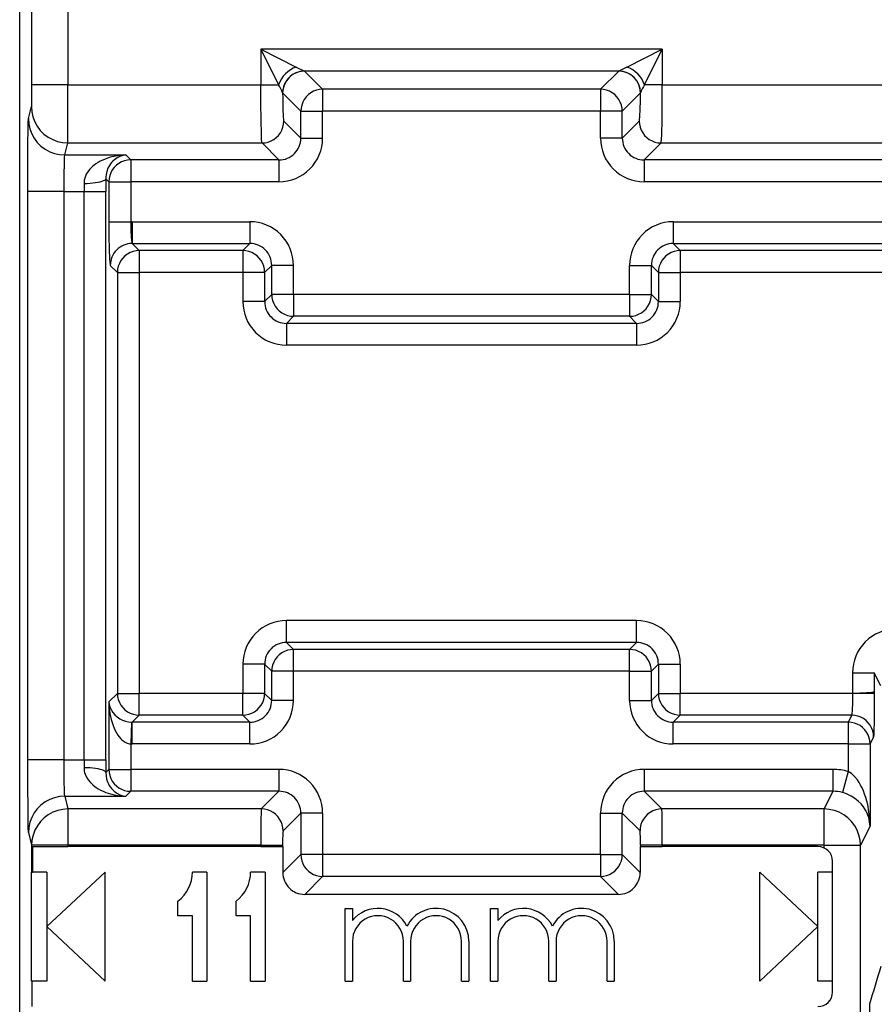
# Model space of a CAD drawing. Extents: x 0 to 420, y 0 to 297.
# Drawn here: x 346 to 358, y 113 to 126 of the extents above; entities that cross this region are included whole.
import ezdxf

# ---------------------------------------------------------------- set-up
doc = ezdxf.new("R2010")
doc.units = 0
doc.layers.get('0').update_dxf_attribs({"linetype": 'CONTINUOUS'})

msp = doc.modelspace()

# ---------------------------------------------------------------- linework, layer by layer
at = {"color": 7}
for p, q in [((346.481354, 102.363281), (346.481354, 137.747253)), ((346.645447, 129.346619), (346.645447, 125.527817)), ((347.145416, 128.62204), (347.145416, 125.527817)), ((355.316681, 126.01561), (349.79599, 126.01561)), ((349.79599, 126.01561), (349.79599, 125.527817)), ((349.79599, 126.01561), (350.039886, 125.527817)), ((349.79599, 126.01561), (350.283783, 125.771713)), ((354.828888, 125.771713), (355.316681, 126.01561)), ((355.072784, 125.527817), (355.316681, 126.01561)), ((355.316681, 126.01561), (355.316681, 125.527817)), ((350.283783, 125.771713), (350.395508, 125.71579)), ((354.828888, 125.771713), (354.717163, 125.71579)), ((354.717163, 125.71579), (350.395508, 125.71579)), ((350.646057, 125.465378), (350.396088, 125.715347)), ((354.466644, 125.465378), (354.716614, 125.715347)), ((346.645447, 125.527817), (346.642975, 125.228378)), ((347.145416, 125.527817), (346.645447, 125.527817)), ((347.145416, 125.527817), (349.79599, 125.527817)), ((349.79599, 125.527817), (350.039886, 125.527817)), ((355.316681, 125.527817), (355.072784, 125.527817)), ((355.316681, 125.527817), (359.996002, 125.527817)), ((350.096191, 125.415924), (350.096039, 125.416946)), ((350.346222, 125.165558), (350.096252, 125.415527)), ((354.466644, 125.465378), (350.646057, 125.465378)), ((350.646057, 125.465378), (350.646057, 125.165558)), ((354.466644, 125.465378), (354.466644, 125.165558)), ((354.766449, 125.165558), (355.016418, 125.415527)), ((355.016479, 125.415924), (355.016663, 125.416946)), ((346.601501, 125.062286), (346.642914, 125.228004)), ((350.346222, 124.794563), (350.346222, 125.165558)), ((350.346222, 125.165558), (350.646057, 125.165558)), ((354.466644, 125.165558), (350.646057, 125.165558)), ((350.646057, 124.794563), (350.646057, 125.165558)), ((354.766449, 125.165558), (354.466644, 125.165558)), ((354.466644, 124.794563), (354.466644, 125.165558)), ((354.766449, 124.794563), (354.766449, 125.165558)), ((350.346222, 124.794563), (350.112671, 125.028122)), ((354.766449, 124.794563), (355, 125.028122)), ((347.101501, 124.562592), (347.142883, 124.72831)), ((347.142883, 124.72831), (349.812866, 124.72831)), ((350.046417, 124.494743), (349.812866, 124.72831)), ((350.346222, 124.794563), (350.646057, 124.794563)), ((354.766449, 124.794563), (354.466644, 124.794563)), ((355.066284, 124.494743), (355.299835, 124.72831)), ((355.299835, 124.72831), (360.012848, 124.72831)), ((347.101501, 124.562592), (347.939301, 124.562592)), ((348.007172, 124.494743), (347.939301, 124.562592)), ((350.046417, 124.494743), (348.007172, 124.494743)), ((348.007172, 124.494743), (348.007172, 124.194931)), ((350.046417, 124.494743), (350.046417, 124.194931)), ((360.246399, 124.494743), (355.066284, 124.494743)), ((355.066284, 124.494743), (355.066284, 124.194931)), ((347.365967, 124.171387), (347.366638, 124.062897)), ((347.665771, 124.236481), (347.666443, 124.062897)), ((347.707336, 124.194931), (347.665771, 124.236481)), ((347.707336, 124.194931), (347.707336, 123.644638)), ((347.707336, 124.194931), (348.007172, 124.194931)), ((348.007172, 124.194931), (348.007172, 123.644638)), ((350.046417, 124.194931), (348.007172, 124.194931)), ((360.246399, 124.194931), (355.066284, 124.194931)), ((347.093079, 124.062897), (346.593079, 124.062897)), ((346.593079, 116.247635), (346.593079, 124.062897)), ((347.093079, 116.247635), (347.093079, 124.062897)), ((347.093079, 124.062897), (347.366638, 124.062897)), ((347.366638, 116.247635), (347.366638, 124.062897)), ((347.366638, 124.062897), (347.666443, 124.062897)), ((347.666443, 116.247635), (347.666443, 124.062897)), ((347.707336, 123.644638), (348.007172, 123.644638)), ((348.027374, 123.644974), (348.007172, 123.644638)), ((348.027374, 123.644974), (348.027374, 123.345154)), ((348.027374, 123.644974), (349.646423, 123.644974)), ((349.646423, 123.644974), (349.646423, 123.345154)), ((355.466278, 123.644974), (355.466278, 123.345154)), ((355.466278, 123.644974), (359.846405, 123.644974)), ((348.027374, 123.345154), (349.646423, 123.345154)), ((348.124146, 123.248398), (348.027374, 123.345154)), ((349.646423, 123.345154), (349.549652, 123.248398)), ((355.466278, 123.345154), (359.846405, 123.345154)), ((355.466278, 123.345154), (355.563049, 123.248398)), ((349.549652, 123.248398), (348.124146, 123.248398)), ((348.124146, 123.248398), (348.124146, 122.948578)), ((349.549652, 123.248398), (349.549652, 122.948578)), ((359.749634, 123.248398), (355.563049, 123.248398)), ((355.563049, 123.248398), (355.563049, 122.948578)), ((347.824341, 122.948578), (347.72757, 123.045341)), ((349.946228, 123.045341), (349.849457, 122.948578)), ((350.246033, 123.045341), (349.946228, 123.045341)), ((349.946228, 122.644974), (349.946228, 123.045341)), ((350.246033, 122.644974), (350.246033, 123.045341)), ((354.866638, 123.045341), (355.166443, 123.045341)), ((354.866638, 122.644974), (354.866638, 123.045341)), ((355.166443, 122.644974), (355.166443, 123.045341)), ((355.166443, 123.045341), (355.263214, 122.948578)), ((347.824341, 122.948578), (347.824341, 117.161957)), ((347.824341, 122.948578), (348.124146, 122.948578)), ((348.124146, 122.948578), (348.124146, 117.161957)), ((349.549652, 122.948578), (348.124146, 122.948578)), ((349.549652, 122.948578), (349.549652, 122.548218)), ((349.849457, 122.948578), (349.549652, 122.948578)), ((349.849457, 122.948578), (349.849457, 122.548218)), ((355.263214, 122.948578), (355.263214, 122.548218)), ((355.263214, 122.948578), (355.563049, 122.948578)), ((355.563049, 122.948578), (355.563049, 122.548218)), ((359.749634, 122.948578), (355.563049, 122.948578)), ((349.849457, 122.548218), (349.946228, 122.644974)), ((350.246033, 122.644974), (349.946228, 122.644974)), ((350.246033, 122.644974), (350.246033, 122.345154)), ((354.866638, 122.644974), (350.246033, 122.644974)), ((354.866638, 122.644974), (354.866638, 122.345154)), ((354.866638, 122.644974), (355.166443, 122.644974)), ((355.263214, 122.548218), (355.166443, 122.644974)), ((349.849457, 122.548218), (349.549652, 122.548218)), ((355.263214, 122.548218), (355.563049, 122.548218)), ((350.149292, 122.248398), (350.246033, 122.345154)), ((354.963409, 122.248398), (350.149292, 122.248398)), ((350.149292, 122.248398), (350.149292, 121.948578)), ((354.866638, 122.345154), (350.246033, 122.345154)), ((354.963409, 122.248398), (354.866638, 122.345154)), ((354.963409, 122.248398), (354.963409, 121.948578)), ((354.963409, 121.948578), (350.149292, 121.948578)), ((354.963409, 118.161957), (350.149292, 118.161957)), ((350.149292, 117.862144), (350.149292, 118.161957)), ((354.963409, 117.862144), (354.963409, 118.161957)), ((350.149292, 117.862144), (350.246033, 117.765381)), ((354.963409, 117.862144), (350.149292, 117.862144)), ((354.866638, 117.765381), (350.246033, 117.765381)), ((350.246033, 117.465561), (350.246033, 117.765381)), ((354.963409, 117.862144), (354.866638, 117.765381)), ((354.866638, 117.465561), (354.866638, 117.765381)), ((349.549652, 117.562325), (349.549652, 117.161957)), ((349.849457, 117.562325), (349.549652, 117.562325)), ((349.849457, 117.562325), (349.946228, 117.465561)), ((349.849457, 117.562325), (349.849457, 117.161957)), ((355.263214, 117.562325), (355.166443, 117.465561)), ((355.263214, 117.562325), (355.263214, 117.161957)), ((355.263214, 117.562325), (355.563049, 117.562325)), ((355.563049, 117.562325), (355.563049, 117.161957)), ((350.246033, 117.465561), (349.946228, 117.465561)), ((349.946228, 117.065201), (349.946228, 117.465561)), ((354.866638, 117.465561), (350.246033, 117.465561)), ((350.246033, 117.065201), (350.246033, 117.465561)), ((354.866638, 117.465561), (355.166443, 117.465561)), ((354.866638, 117.065201), (354.866638, 117.465561)), ((355.166443, 117.065201), (355.166443, 117.465561)), ((357.931366, 117.444977), (358.231323, 117.444977)), ((357.931366, 117.444977), (357.931366, 117.161957)), ((358.231323, 117.444977), (358.231323, 117.182549)), ((358.322266, 117.263023), (358.231323, 117.444977)), ((347.824341, 117.161957), (347.707336, 117.044975)), ((347.824341, 117.161957), (348.124146, 117.161957)), ((349.549652, 117.161957), (348.124146, 117.161957)), ((348.124146, 116.862144), (348.124146, 117.161957)), ((349.849457, 117.161957), (349.549652, 117.161957)), ((349.549652, 116.862144), (349.549652, 117.161957)), ((349.946228, 117.065201), (349.849457, 117.161957)), ((355.166443, 117.065201), (355.263214, 117.161957)), ((355.263214, 117.161957), (355.563049, 117.161957)), ((357.931366, 117.161957), (355.563049, 117.161957)), ((355.563049, 116.862144), (355.563049, 117.161957)), ((358.231049, 117.161957), (357.931366, 117.161957)), ((358.231323, 117.182549), (358.231323, 117.161957)), ((347.707336, 117.044975), (347.707336, 116.115616)), ((350.246033, 117.065201), (349.946228, 117.065201)), ((354.866638, 117.065201), (355.166443, 117.065201)), ((348.124146, 116.862144), (348.027374, 116.765381)), ((349.549652, 116.862144), (348.124146, 116.862144)), ((349.646423, 116.765381), (349.549652, 116.862144)), ((355.466278, 116.765381), (355.563049, 116.862144)), ((357.921234, 116.862144), (355.563049, 116.862144)), ((357.921234, 116.862144), (357.872864, 116.765381)), ((348.017242, 116.765152), (348.007172, 116.465904)), ((348.017273, 116.765533), (348.027374, 116.765381)), ((349.646423, 116.765381), (348.027374, 116.765381)), ((348.027374, 116.465561), (348.027374, 116.765381)), ((349.646423, 116.465561), (349.646423, 116.765381)), ((355.466278, 116.465561), (355.466278, 116.765381)), ((357.872864, 116.765381), (355.466278, 116.765381)), ((357.872864, 116.765381), (357.872864, 116.465561)), ((358.221191, 116.562325), (358.172821, 116.465561)), ((348.007172, 116.465904), (348.027374, 116.465561)), ((348.007172, 116.465904), (348.007172, 116.115616)), ((349.646423, 116.465561), (348.027374, 116.465561)), ((357.872864, 116.465561), (355.466278, 116.465561)), ((357.872864, 116.465561), (358.172821, 116.465561)), ((357.872864, 116.465561), (357.872864, 116.08754)), ((358.172821, 116.465561), (358.172821, 115.336197)), ((347.093079, 116.247635), (346.593079, 116.247635)), ((347.093079, 116.247635), (347.366638, 116.247635)), ((347.366638, 116.247635), (347.365967, 116.139145)), ((347.366638, 116.247635), (347.666443, 116.247635)), ((347.666443, 116.247635), (347.665771, 116.074051)), ((347.707336, 116.115616), (347.665771, 116.074051)), ((347.707336, 116.115616), (348.007172, 116.115616)), ((350.046417, 116.115616), (348.007172, 116.115616)), ((348.007172, 116.115616), (348.007172, 115.815796)), ((350.046417, 116.115616), (350.046417, 115.815796)), ((355.066284, 116.115616), (355.066284, 115.815796)), ((357.662872, 116.115616), (355.066284, 116.115616)), ((357.662872, 116.115616), (357.662872, 115.815796)), ((357.872864, 116.08754), (357.79425, 115.798668)), ((347.101501, 115.74794), (347.145416, 115.572121)), ((347.101501, 115.74794), (347.939301, 115.74794)), ((348.007172, 115.815796), (347.939301, 115.74794)), ((350.046417, 115.815796), (348.007172, 115.815796)), ((350.046417, 115.815796), (349.802734, 115.572121)), ((355.066284, 115.815796), (355.309937, 115.572121)), ((357.662872, 115.815796), (355.066284, 115.815796)), ((357.662872, 115.815796), (357.541077, 115.572121)), ((349.802734, 115.572121), (347.145416, 115.572121)), ((347.145416, 115.572121), (347.145416, 115.072426)), ((350.346222, 115.515976), (350.10257, 115.272308)), ((350.346222, 115.515976), (350.346222, 114.944977)), ((350.646057, 115.515976), (350.346222, 115.515976)), ((350.646057, 115.515976), (350.646057, 114.944977)), ((354.466644, 114.944977), (354.466644, 115.515976)), ((354.466644, 115.515976), (354.766449, 115.515976)), ((354.766449, 115.515976), (355.010132, 115.272308)), ((354.766449, 114.944977), (354.766449, 115.515976)), ((357.541077, 115.572121), (355.309937, 115.572121)), ((357.541077, 115.072426), (357.541077, 115.572121)), ((358.172821, 115.336197), (358.040985, 115.072426)), ((346.601501, 115.248245), (346.645447, 115.072426)), ((347.145416, 115.072426), (346.645447, 115.072426)), ((346.645447, 115.072426), (346.645447, 114.705269)), ((346.655518, 115.055267), (347.145416, 115.055267)), ((346.655518, 115.055267), (346.655518, 114.705269)), ((349.79599, 115.072426), (347.145416, 115.072426)), ((347.145416, 115.072426), (347.145416, 115.055267)), ((349.79599, 115.055267), (347.145416, 115.055267)), ((349.79599, 115.072426), (350.095825, 115.072426)), ((349.79599, 115.072426), (349.79599, 115.055267)), ((349.79599, 115.055267), (350.095825, 115.055267)), ((350.095825, 115.072426), (350.095825, 115.055267)), ((350.09967, 115.055267), (350.095825, 115.055267)), ((350.09967, 115.055267), (350.09967, 114.698418)), ((355.013, 115.055267), (355.016876, 115.055267)), ((355.013, 115.055267), (355.013, 114.698418)), ((355.316681, 115.072426), (355.016876, 115.072426)), ((355.016876, 115.072426), (355.016876, 115.055267)), ((355.016876, 115.055267), (355.316681, 115.055267)), ((357.541077, 115.072426), (355.316681, 115.072426)), ((355.316681, 115.072426), (355.316681, 115.055267)), ((357.456329, 115.055267), (355.316681, 115.055267)), ((357.541077, 115.072426), (358.040985, 115.072426)), ((357.541077, 115.036438), (357.541077, 115.072426)), ((358.040985, 111.007248), (358.040985, 115.072426)), ((350.346222, 114.944977), (350.09967, 114.698418)), ((350.646057, 114.944977), (350.346222, 114.944977)), ((354.466644, 114.944977), (350.646057, 114.944977)), ((350.646057, 114.944977), (350.646057, 114.645157)), ((354.466644, 114.944977), (354.466644, 114.645157)), ((354.466644, 114.944977), (354.766449, 114.944977)), ((354.766449, 114.944977), (355.013, 114.698418)), ((357.656342, 113.055267), (357.656342, 114.85527)), ((346.644531, 113.205269), (346.644531, 114.705269)), ((346.645447, 114.705269), (346.655518, 114.705269)), ((346.856354, 114.705269), (346.655518, 114.705269)), ((346.856354, 113.955269), (347.656342, 114.705269)), ((346.856354, 114.705269), (346.856354, 113.205269)), ((347.656342, 113.205269), (347.656342, 114.705269)), ((349.056335, 114.705269), (348.856354, 114.705269)), ((349.056335, 114.705269), (349.056335, 113.205269)), ((349.856354, 114.705269), (349.656342, 114.705269)), ((349.856354, 114.705269), (349.856354, 113.205269)), ((357.456329, 113.955269), (356.656342, 114.705269)), ((356.656342, 113.205269), (356.656342, 114.705269)), ((357.656342, 114.705269), (357.456329, 114.705269)), ((357.456329, 113.205269), (357.456329, 114.705269)), ((350.646057, 114.645157), (350.399475, 114.398605)), ((354.466644, 114.645157), (350.646057, 114.645157)), ((354.466644, 114.645157), (354.713196, 114.398605)), ((354.713196, 114.398605), (350.399475, 114.398605)), ((348.656342, 114.10527), (348.656342, 114.305267)), ((349.456329, 114.10527), (349.456329, 114.305267)), ((350.956329, 114.205269), (351.056335, 114.205269)), ((350.956329, 113.205269), (350.956329, 114.205269)), ((351.056335, 114.205269), (351.056335, 114.038116)), ((352.956329, 114.205269), (353.056335, 114.205269)), ((352.956329, 113.205269), (352.956329, 114.205269)), ((353.056335, 114.205269), (353.056335, 114.038116)), ((348.856354, 114.10527), (348.656342, 114.10527)), ((348.856354, 113.205269), (348.856354, 114.10527)), ((349.656342, 114.10527), (349.456329, 114.10527)), ((349.656342, 113.205269), (349.656342, 114.10527)), ((346.856354, 113.955269), (347.656342, 113.205269)), ((357.456329, 113.955269), (356.656342, 113.205269)), ((351.056335, 113.755264), (351.056335, 113.205269)), ((351.756348, 113.205269), (351.756348, 113.755264)), ((351.856354, 113.755264), (351.856354, 113.205269)), ((352.556335, 113.205269), (352.556335, 113.755264)), ((352.656342, 113.755264), (352.656342, 113.205269)), ((353.056335, 113.755264), (353.056335, 113.205269)), ((353.756348, 113.205269), (353.756348, 113.755264)), ((353.856354, 113.755264), (353.856354, 113.205269)), ((354.556335, 113.205269), (354.556335, 113.755264)), ((354.656342, 113.755264), (354.656342, 113.205269)), ((346.646271, 113.205269), (346.644531, 113.205269)), ((346.856354, 113.205269), (346.646271, 113.205269)), ((346.646271, 113.205269), (346.646271, 112.85527)), ((348.856354, 113.205269), (349.056335, 113.205269)), ((349.656342, 113.205269), (349.856354, 113.205269)), ((350.956329, 113.205269), (351.056335, 113.205269)), ((351.756348, 113.205269), (351.856354, 113.205269)), ((352.556335, 113.205269), (352.656342, 113.205269)), ((352.956329, 113.205269), (353.056335, 113.205269)), ((353.756348, 113.205269), (353.856354, 113.205269)), ((354.556335, 113.205269), (354.656342, 113.205269)), ((357.656342, 113.205269), (357.456329, 113.205269))]:
    msp.add_line(p, q, dxfattribs=at)
for points in [[(350.396088, 125.715347), (350.353424, 125.712234), (350.311676, 125.70311), (350.271637, 125.688141), (350.2341, 125.667618), (350.19986, 125.641983), (350.169586, 125.61174), (350.143951, 125.577499), (350.123444, 125.539993), (350.10849, 125.499924), (350.099396, 125.45816), (350.096283, 125.415527)], [(355.016388, 125.415527), (355.013336, 125.45816), (355.004181, 125.499924), (354.989227, 125.539993), (354.968719, 125.577499), (354.943085, 125.61174), (354.912872, 125.641983), (354.878571, 125.667618), (354.841095, 125.688141), (354.801056, 125.70311), (354.759247, 125.712234), (354.716583, 125.715347)], [(349.812866, 124.72831), (349.8125, 124.729034), (349.811798, 124.731445), (349.809723, 124.746239), (349.807739, 124.771706), (349.804199, 124.849854), (349.799561, 125.042824), (349.796875, 125.277527), (349.79599, 125.527817)], [(355.299835, 124.72831), (355.300171, 124.729034), (355.300873, 124.731445), (355.302948, 124.746239), (355.304932, 124.771706), (355.308502, 124.849854), (355.31311, 125.042824), (355.315796, 125.277527), (355.316681, 125.527817)], [(350.096222, 125.415543), (350.097015, 125.346085), (350.098114, 125.280472), (350.099518, 125.220093), (350.101227, 125.166214), (350.10318, 125.11998), (350.105377, 125.082352), (350.107697, 125.054138), (350.110138, 125.035934), (350.112701, 125.028122)], [(350.646027, 125.465378), (350.603424, 125.462265), (350.561676, 125.45314), (350.521637, 125.438171), (350.484039, 125.417648), (350.44986, 125.392014), (350.419586, 125.361771), (350.393951, 125.32753), (350.373444, 125.290024), (350.358429, 125.249954), (350.349335, 125.208191), (350.346222, 125.165558)], [(354.766449, 125.165558), (354.763336, 125.208191), (354.754242, 125.249954), (354.739288, 125.290024), (354.718781, 125.32753), (354.693146, 125.361771), (354.662872, 125.392014), (354.628632, 125.417648), (354.591095, 125.438171), (354.551056, 125.45314), (354.509308, 125.462265), (354.466644, 125.465378)], [(355.000031, 125.028122), (355.002533, 125.035934), (355.004974, 125.054138), (355.007355, 125.082352), (355.009491, 125.11998), (355.011444, 125.166214), (355.013153, 125.220093), (355.014557, 125.280472), (355.015656, 125.346085), (355.016388, 125.415543)], [(346.642914, 125.228012), (346.64798, 125.156906), (346.663177, 125.08725), (346.688141, 125.020462), (346.722321, 124.957901), (346.765045, 124.900833), (346.815521, 124.850418), (346.872589, 124.807693), (346.935211, 124.773514), (347.002045, 124.748581), (347.071747, 124.733414), (347.142853, 124.728317)], [(346.593079, 124.062897), (346.595062, 124.695633), (346.597565, 124.937263), (346.599091, 125.013031), (346.600677, 125.054596), (346.601501, 125.062286)], [(346.601532, 125.062286), (346.606598, 124.991196), (346.621796, 124.921524), (346.646759, 124.854752), (346.680939, 124.792175), (346.723663, 124.735107), (346.774139, 124.684692), (346.831207, 124.641968), (346.893829, 124.607803), (346.960663, 124.58287), (347.030365, 124.567703), (347.101471, 124.562592)], [(349.812897, 124.728302), (349.855499, 124.7314), (349.897247, 124.740524), (349.937286, 124.755508), (349.974884, 124.776016), (350.009064, 124.801666), (350.039337, 124.831909), (350.064972, 124.866135), (350.08548, 124.903671), (350.100494, 124.94371), (350.109589, 124.985489), (350.112701, 125.028122)], [(355.000031, 125.028122), (355.003082, 124.985489), (355.012238, 124.94371), (355.027252, 124.903671), (355.04776, 124.866135), (355.073395, 124.831909), (355.103607, 124.801666), (355.137848, 124.776016), (355.175385, 124.755508), (355.215424, 124.740524), (355.257233, 124.7314), (355.299835, 124.728302)], [(347.093079, 124.062897), (347.093933, 124.27919), (347.096436, 124.458023), (347.098877, 124.534012), (347.101074, 124.561157), (347.101501, 124.562592)], [(347.939301, 124.562592), (347.867798, 124.557823), (347.796844, 124.547211), (347.726868, 124.530579), (347.658295, 124.507523), (347.623138, 124.492676), (347.588715, 124.475792), (347.558167, 124.458542), (347.528534, 124.439362), (347.483521, 124.404289), (347.462372, 124.38446), (347.442413, 124.362991), (347.418121, 124.331696), (347.397278, 124.297279), (347.380859, 124.259712), (347.369629, 124.216888), (347.36676, 124.194382), (347.365967, 124.171387)], [(347.939301, 124.562592), (347.899109, 124.555939), (347.859375, 124.542847), (347.820404, 124.523041), (347.782745, 124.496002), (347.763916, 124.478867), (347.745819, 124.459412), (347.729797, 124.439117), (347.714752, 124.416504), (347.695465, 124.379883), (347.679688, 124.337486), (347.669128, 124.289322), (347.666443, 124.263367), (347.665771, 124.236481)], [(348.007172, 124.494751), (347.964508, 124.491653), (347.92276, 124.482529), (347.882721, 124.467545), (347.845184, 124.447037), (347.810944, 124.421387), (347.78067, 124.391144), (347.755035, 124.356918), (347.734528, 124.319382), (347.719574, 124.279343), (347.71048, 124.237564), (347.707367, 124.194931)], [(347.365997, 124.171387), (347.407745, 124.172333), (347.4487, 124.174515), (347.488068, 124.177933), (347.525055, 124.182465), (347.558868, 124.188065), (347.58902, 124.194595), (347.614777, 124.20195), (347.635651, 124.209976), (347.651337, 124.218521), (347.661407, 124.227402), (347.665802, 124.236481)], [(347.707336, 123.644638), (347.708557, 123.444366), (347.712006, 123.266724), (347.717346, 123.133041), (347.724426, 123.054855), (347.727051, 123.045883), (347.727264, 123.045639)], [(348.007172, 123.644638), (348.009613, 123.535179), (348.015991, 123.430214), (348.023743, 123.359573), (348.026337, 123.347389), (348.027039, 123.345612), (348.027374, 123.345154)], [(348.124176, 123.248398), (348.081512, 123.245285), (348.039703, 123.23616), (347.999664, 123.221191), (347.962189, 123.200668), (347.927887, 123.175034), (347.897675, 123.144791), (347.87204, 123.11055), (347.851532, 123.073044), (347.836578, 123.032974), (347.827423, 122.991211), (347.824371, 122.948578)], [(349.849457, 122.948578), (349.846344, 122.991211), (349.83725, 123.032974), (349.822296, 123.073044), (349.801788, 123.11055), (349.776154, 123.144791), (349.74588, 123.175034), (349.711639, 123.200668), (349.674103, 123.221191), (349.634064, 123.23616), (349.592316, 123.245285), (349.549652, 123.248398)], [(355.563019, 123.248398), (355.520416, 123.245285), (355.478668, 123.23616), (355.438629, 123.221191), (355.401031, 123.200668), (355.366852, 123.175034), (355.336578, 123.144791), (355.310944, 123.11055), (355.290436, 123.073044), (355.275421, 123.032974), (355.266327, 122.991211), (355.263214, 122.948578)], [(349.946198, 122.644974), (349.94931, 122.602341), (349.958405, 122.560562), (349.973419, 122.520523), (349.993927, 122.482986), (350.019562, 122.448761), (350.049835, 122.418518), (350.084015, 122.392868), (350.121613, 122.37236), (350.161652, 122.357376), (350.2034, 122.348251), (350.246002, 122.345154)], [(354.866608, 122.345154), (354.909271, 122.348251), (354.95108, 122.357376), (354.991119, 122.37236), (355.028595, 122.392868), (355.062897, 122.418518), (355.093109, 122.448761), (355.118744, 122.482986), (355.139252, 122.520523), (355.154205, 122.560562), (355.163361, 122.602341), (355.166412, 122.644974)], [(350.246002, 117.765381), (350.2034, 117.762283), (350.161652, 117.753159), (350.121613, 117.738174), (350.084015, 117.717667), (350.049835, 117.692017), (350.019562, 117.661774), (349.993927, 117.627548), (349.973419, 117.590012), (349.958405, 117.549973), (349.94931, 117.508194), (349.946198, 117.465561)], [(355.166412, 117.465561), (355.163361, 117.508194), (355.154205, 117.549973), (355.139252, 117.590012), (355.118744, 117.627548), (355.093109, 117.661774), (355.062897, 117.692017), (355.028595, 117.717667), (354.991119, 117.738174), (354.95108, 117.753159), (354.909271, 117.762283), (354.866608, 117.765381)], [(347.824371, 117.161957), (347.827423, 117.119324), (347.836578, 117.07756), (347.851532, 117.037491), (347.87204, 116.999985), (347.897675, 116.965744), (347.927887, 116.935501), (347.962189, 116.909866), (347.999664, 116.889343), (348.039703, 116.874374), (348.081512, 116.86525), (348.124176, 116.862137)], [(349.549652, 116.862137), (349.592316, 116.86525), (349.634064, 116.874374), (349.674103, 116.889343), (349.711639, 116.909866), (349.74588, 116.935501), (349.776154, 116.965744), (349.801788, 116.999985), (349.822296, 117.037491), (349.83725, 117.07756), (349.846344, 117.119324), (349.849457, 117.161957)], [(355.263214, 117.161957), (355.266327, 117.119324), (355.275421, 117.07756), (355.290436, 117.037491), (355.310944, 116.999985), (355.336578, 116.965744), (355.366852, 116.935501), (355.401031, 116.909866), (355.438629, 116.889343), (355.478668, 116.874374), (355.520416, 116.86525), (355.563019, 116.862137)], [(357.931366, 117.161957), (357.930328, 117.033791), (357.927399, 116.927177), (357.924438, 116.879715), (357.92276, 116.866852), (357.921753, 116.863007), (357.921234, 116.862144)], [(358.231323, 117.182549), (358.230957, 117.181854), (358.229309, 117.180473), (358.216644, 117.176437), (358.194397, 117.172836), (358.125366, 117.166931), (358.033752, 117.163223), (357.931366, 117.161957)], [(358.231323, 117.161957), (358.228943, 116.782333), (358.225922, 116.637344), (358.224091, 116.591888), (358.222168, 116.56694), (358.221527, 116.563278), (358.221191, 116.562325)], [(347.707306, 117.044968), (347.713104, 117.006058), (347.72464, 116.967911), (347.741608, 116.931244), (347.763824, 116.896805), (347.79068, 116.86525), (347.821808, 116.837173), (347.856537, 116.813156), (347.894196, 116.793655), (347.934052, 116.779037), (347.975372, 116.769608), (348.017242, 116.765533)], [(347.707336, 117.044975), (347.711792, 116.963638), (347.722229, 116.883011), (347.739014, 116.803345), (347.750702, 116.761848), (347.764526, 116.72081), (347.778931, 116.684525), (347.795441, 116.648956), (347.812195, 116.618027), (347.83139, 116.587563), (347.850098, 116.56221), (347.871155, 116.538025), (347.887909, 116.521683), (347.905914, 116.506714), (347.931793, 116.489563), (347.959625, 116.476425), (347.989044, 116.468185), (348.007172, 116.465904)], [(358.221222, 116.562332), (358.218109, 116.604965), (358.209015, 116.646759), (358.194, 116.686829), (358.173492, 116.724365), (358.147858, 116.758591), (358.117584, 116.788849), (358.083344, 116.814484), (358.045807, 116.834991), (358.005707, 116.84996), (357.963898, 116.85907), (357.921234, 116.862137)], [(358.172821, 116.465561), (358.169708, 116.508209), (358.160614, 116.550003), (358.14566, 116.590073), (358.125153, 116.627609), (358.099518, 116.661835), (358.069244, 116.692093), (358.034943, 116.717728), (357.997467, 116.738235), (357.957306, 116.753189), (357.915558, 116.762314), (357.872833, 116.765381)], [(346.601501, 115.248245), (346.601166, 115.250351), (346.600494, 115.259079), (346.598877, 115.305191), (346.596069, 115.495827), (346.593445, 115.969131), (346.593079, 116.247635)], [(347.101501, 115.74794), (347.101196, 115.748856), (347.100586, 115.752487), (347.098816, 115.777504), (347.097198, 115.822098), (347.094666, 115.958015), (347.093079, 116.247635)], [(347.365967, 116.139145), (347.36676, 116.116043), (347.369659, 116.093445), (347.374481, 116.071518), (347.381042, 116.050369), (347.39859, 116.010757), (347.420868, 115.974869), (347.454071, 115.934624), (347.491425, 115.899475), (347.531799, 115.868927), (347.562439, 115.849442), (347.593994, 115.831985), (347.628693, 115.815361), (347.664093, 115.800774), (347.731323, 115.778702), (347.799988, 115.762741), (347.869476, 115.752548), (347.939301, 115.74794)], [(347.665802, 116.074051), (347.661407, 116.083115), (347.651337, 116.09201), (347.635651, 116.100555), (347.614777, 116.108582), (347.58902, 116.115936), (347.558868, 116.122482), (347.525055, 116.128067), (347.488068, 116.132614), (347.4487, 116.136002), (347.407745, 116.138199), (347.365997, 116.139145)], [(347.665771, 116.074051), (347.668335, 116.027222), (347.676727, 115.98365), (347.689667, 115.944275), (347.700775, 115.919388), (347.713104, 115.896759), (347.72821, 115.873604), (347.744202, 115.852997), (347.761871, 115.833694), (347.780212, 115.816628), (347.81842, 115.788673), (347.858032, 115.768242), (347.898438, 115.754761), (347.939301, 115.74794)], [(347.707367, 116.115616), (347.71048, 116.072983), (347.719574, 116.031204), (347.734528, 115.991165), (347.755035, 115.953629), (347.78067, 115.919403), (347.810944, 115.88916), (347.845184, 115.86351), (347.882721, 115.843002), (347.92276, 115.828018), (347.964508, 115.818893), (348.007172, 115.815796)], [(358.172821, 115.336197), (358.168762, 115.435547), (358.158051, 115.53434), (358.14032, 115.632294), (358.128418, 115.681625), (358.11438, 115.73056), (358.098633, 115.777451), (358.080566, 115.823669), (358.062897, 115.8629), (358.042969, 115.901634), (358.021729, 115.937592), (357.997986, 115.972443), (357.961121, 116.017181), (357.940002, 116.038353), (357.917603, 116.057701), (357.895721, 116.073685), (357.872864, 116.08754)], [(347.101471, 115.74794), (347.030365, 115.742844), (346.960663, 115.727661), (346.893829, 115.702744), (346.831207, 115.668564), (346.774139, 115.625839), (346.723663, 115.575424), (346.680939, 115.518356), (346.646759, 115.455795), (346.621796, 115.388992), (346.606598, 115.319351), (346.601532, 115.248245)], [(358.172821, 115.336197), (358.167358, 115.396057), (358.161621, 115.425964), (358.153839, 115.455765), (358.144043, 115.485199), (358.132111, 115.514442), (358.109955, 115.557922), (358.082458, 115.600555), (358.049164, 115.641968), (358.009491, 115.681641), (357.96579, 115.716743), (357.915161, 115.748932), (357.887207, 115.763489), (357.857574, 115.776718), (357.826477, 115.788391), (357.794128, 115.798286)], [(347.145416, 115.572128), (347.074249, 115.567017), (347.004547, 115.551834), (346.937775, 115.526917), (346.875153, 115.492752), (346.818024, 115.450027), (346.767609, 115.399612), (346.724884, 115.342545), (346.690704, 115.279968), (346.66568, 115.213181), (346.650543, 115.143524), (346.645416, 115.072433)], [(350.10257, 115.272308), (350.099457, 115.314941), (350.090363, 115.356705), (350.075348, 115.396774), (350.05484, 115.43428), (350.029205, 115.468521), (349.998932, 115.498764), (349.964752, 115.524399), (349.927155, 115.544922), (349.887115, 115.559891), (349.845367, 115.569016), (349.802765, 115.572128)], [(355.309967, 115.572128), (355.267303, 115.569016), (355.225494, 115.559891), (355.185455, 115.544922), (355.14798, 115.524399), (355.113678, 115.498764), (355.083466, 115.468521), (355.057831, 115.43428), (355.037323, 115.396774), (355.022369, 115.356705), (355.013214, 115.314941), (355.010162, 115.272308)], [(358.041046, 115.072433), (358.035858, 115.143509), (358.02066, 115.21315), (357.995758, 115.279922), (357.961578, 115.342484), (357.918793, 115.399551), (357.868317, 115.449966), (357.811249, 115.492691), (357.748688, 115.526871), (357.681854, 115.551804), (357.612213, 115.567001), (357.541046, 115.572128)], [(350.346222, 114.944977), (350.349335, 114.902344), (350.358429, 114.86058), (350.373444, 114.820511), (350.393951, 114.783005), (350.419586, 114.748764), (350.44986, 114.718521), (350.484039, 114.692886), (350.521637, 114.672363), (350.561676, 114.657394), (350.603424, 114.64827), (350.646027, 114.645157)], [(354.466644, 114.645157), (354.509308, 114.64827), (354.551056, 114.657394), (354.591095, 114.672363), (354.628632, 114.692886), (354.662872, 114.718521), (354.693146, 114.748764), (354.718781, 114.783005), (354.739288, 114.820511), (354.754242, 114.86058), (354.763336, 114.902344), (354.766449, 114.944977)]]:
    msp.add_lwpolyline(points, dxfattribs=at)
for centre, radius, start, end in [((350.423615, 125.387985), 0.408714, 110.022074, 159.977879), ((354.689056, 125.387985), 0.408715, 20.022189, 69.977808), ((350.396362, 125.415428), 0.300397, 90.16392, 179.637827), ((354.716309, 125.415428), 0.300397, 0.362176, 89.836085), ((271.945557, 125.308022), 75.199888, 359.558303, 0.167468), ((349.608276, 125.234177), 0.521524, 20.584742, 34.229821), ((355.504395, 125.234177), 0.521524, 145.770184, 159.415263), ((350.04657, 124.794395), 0.599458, 269.98422, 0.015785), ((350.047028, 124.793945), 0.299189, 269.882962, 0.117036), ((355.066101, 124.794395), 0.599458, 179.9842, 270.015789), ((355.065674, 124.793945), 0.299189, 179.882963, 270.11704), ((349.646576, 123.045502), 0.599457, 359.984213, 90.015767), ((355.466095, 123.045502), 0.599457, 89.984211, 180.015759), ((348.026764, 123.045952), 0.299189, 89.88296, 180.117037), ((349.647034, 123.045952), 0.299189, 359.882964, 90.117038), ((355.465668, 123.045952), 0.299189, 89.88296, 180.117037), ((350.149109, 122.54805), 0.599458, 179.9842, 270.015789), ((350.148682, 122.547607), 0.299189, 179.882963, 270.11704), ((354.963562, 122.54805), 0.599458, 269.984199, 0.015787), ((354.96402, 122.547607), 0.299189, 269.882962, 0.117036), ((350.149109, 117.562492), 0.599458, 89.984204, 180.015786), ((354.963562, 117.562492), 0.599458, 359.984201, 90.015787), ((358.531158, 117.445221), 0.599774, 90.007236, 180.022985), ((350.148682, 117.562943), 0.299189, 89.88296, 180.117037), ((354.96402, 117.562943), 0.299189, 359.882963, 90.117038), ((349.646576, 117.065033), 0.599458, 269.984199, 0.015787), ((349.647034, 117.06459), 0.299189, 269.882962, 0.117036), ((355.466095, 117.065033), 0.599457, 179.984214, 270.015762), ((355.465668, 117.06459), 0.299189, 179.882963, 270.11704), ((350.04657, 115.516144), 0.599458, 359.984216, 90.015773), ((355.066101, 115.516144), 0.599458, 89.984211, 180.015786), ((357.662872, 115.316025), 0.799591, 74.772895, 90.000508), ((350.047028, 115.516586), 0.299189, 359.882964, 90.117038), ((355.065674, 115.516586), 0.299189, 89.88296, 180.117037), ((357.663055, 115.31636), 0.499434, 74.78355, 90.022153), ((360.826477, 115.209961), 11.030501, 178.11837, 180.714392), ((344.286224, 115.209961), 11.030501, 359.285609, 1.881625), ((351.922852, 115.126076), 1.827051, 175.40714, 181.681984), ((353.18985, 115.126076), 1.827051, 358.31801, 4.592863), ((357.456329, 114.85527), 0.2, 360, 89.999989), ((348.356354, 114.705269), 0.5, 306.869898, 360), ((349.156342, 114.705269), 0.5, 306.869898, 360), ((350.399414, 114.698334), 0.299729, 179.984637, 270.015406), ((354.713257, 114.698334), 0.299729, 269.984595, 0.015367), ((351.406342, 113.755264), 0.450005, 27.266474, 141.056821), ((352.206329, 113.755264), 0.45, 360, 152.73322), ((353.406342, 113.755264), 0.45, 27.266045, 141.057559), ((354.206329, 113.755264), 0.45, 0, 152.733958), ((351.406342, 113.755264), 0.35, 360, 180.000005), ((352.206329, 113.755264), 0.350014, 360, 180.000005), ((353.406342, 113.755264), 0.35, 360, 180.000005), ((354.206329, 113.755264), 0.35, 360, 180.000005), ((383.575684, 105.45369), 26.475666, 162.522575, 163.69454), ((357.456329, 113.055267), 0.2, 269.999997, 359.999991), ((403.80722, 111.994339), 45.650947, 178.879622, 179.96151)]:
    msp.add_arc(centre, radius, start, end, dxfattribs=at)

doc.saveas('drawing.dxf')
